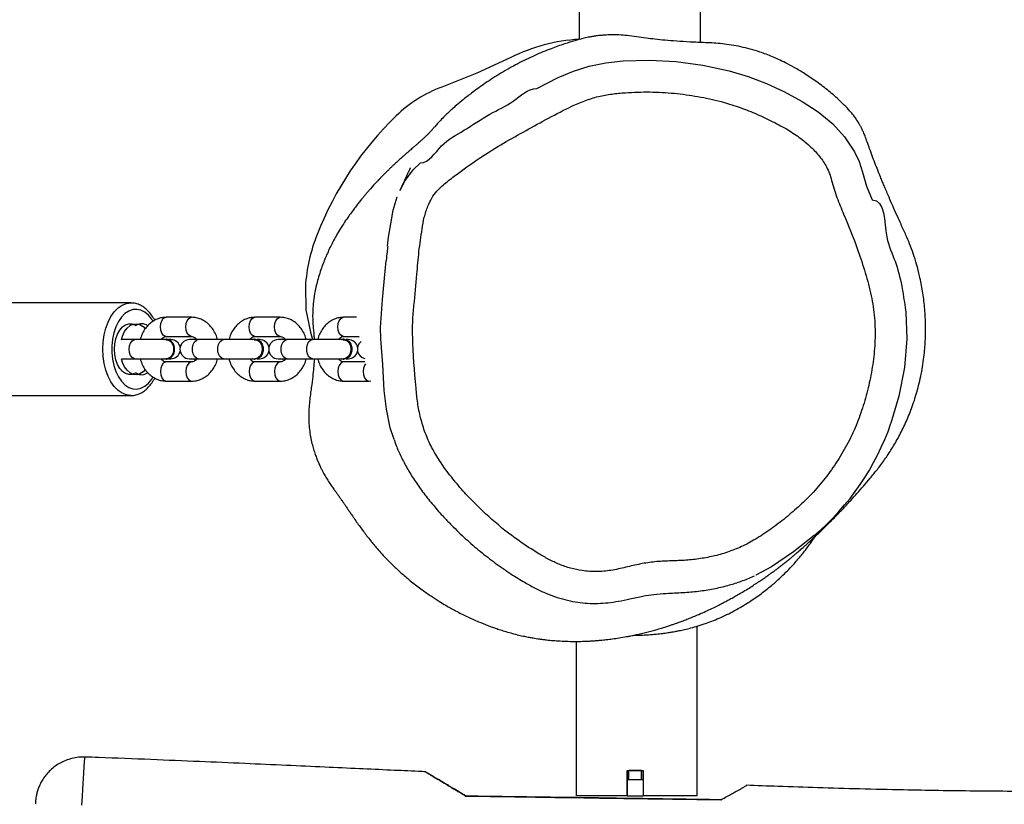
# Model space of a CAD drawing. Units: millimetres. Extents: x 141 to 2579, y 867 to 1668.
# Drawn here: x 1530 to 1561, y 1140 to 1164 of the extents above; entities that cross this region are included whole.
import ezdxf

# ---------------------------------------------------------------- set-up
doc = ezdxf.new("R2010")
doc.units = ezdxf.units.MM
doc.header["$LTSCALE"] = 45
doc.header["$PDSIZE"] = -1
doc.layers.add('VP-DIM', color=7, linetype='Continuous')
doc.layers.add('VP-EQ', color=7, linetype='Continuous', true_color=0x8a3492)
doc.dimstyles.get("Standard").update_dxf_attribs({"dimtxt": 14, "dimasz": 20, "dimexe": 20, "dimexo": 50, "dimgap": 20, "dimtad": 0, "dimdec": 0, "dimzin": 0, "dimdsep": 46, "dimtxsty": 'Standard', "dimcen": -0.09, "dimadec": 0, "dimazin": 0, "dimtfac": 1, "dimtdec": 4, "dimtofl": 0, "dimtmove": 0, "dimatfit": 3, "dimfxl": 70, "dimfxlon": 1, "dimtolj": 1, "dimtzin": 0, "dimarcsym": 0})

# ---------------------------------------------------------------- blocks, each defined once
blk = doc.blocks.new('RB1221_2')
at = {"color": 7, "linetype": 'Continuous', "lineweight": 25}
for p, q in [((21595.25, 38335.91), (21595.25, 38307.98)), ((21633.25, 38307.04), (21633.25, 38335.91)), ((21454.59, 38225.41), (21414.85, 38225.41)), ((21473.67, 38220.91), (21465.72, 38220.91)), ((21501.49, 38220.91), (21493.54, 38220.91)), ((21525.37, 38220.91), (21521.36, 38220.91)), ((21510.99, 38216.23), (21511.6, 38213.91)), ((21455.91, 38213.91), (21451.94, 38213.91)), ((21465.66, 38213.91), (21455.91, 38213.91)), ((21465.78, 38214.06), (21465.66, 38214.06)), ((21465.72, 38214.91), (21473.67, 38214.91)), ((21467.16, 38213.91), (21466.54, 38213.91)), ((21475.78, 38213.91), (21473.03, 38213.91)), ((21474.59, 38214.01), (21474.34, 38214.01)), ((21474.59, 38214.01), (21475.21, 38213.91)), ((21483.73, 38213.91), (21475.78, 38213.91)), ((21493.42, 38213.91), (21483.73, 38213.91)), ((21493.66, 38214.01), (21493.42, 38214.01)), ((21493.54, 38214.91), (21501.49, 38214.91)), ((21494.98, 38213.91), (21494.28, 38213.91)), ((21503.6, 38213.91), (21500.85, 38213.91)), ((21502.41, 38214.01), (21502.16, 38214.01)), ((21502.41, 38214.01), (21503.03, 38213.91)), ((21511.55, 38213.91), (21503.6, 38213.91)), ((21521.24, 38213.91), (21511.55, 38213.91)), ((21521.48, 38214.01), (21521.24, 38214.01)), ((21521.36, 38214.91), (21526.18, 38214.91)), ((21522.8, 38213.91), (21522.1, 38213.91)), ((21451.94, 38207.91), (21455.91, 38207.91)), ((21455.91, 38207.91), (21465.66, 38207.91)), ((21465.66, 38207.76), (21465.78, 38207.76)), ((21473.67, 38206.91), (21465.72, 38206.91)), ((21466.54, 38207.91), (21467.16, 38207.91)), ((21473.03, 38207.91), (21475.78, 38207.91)), ((21474.34, 38207.81), (21473.72, 38207.91)), ((21474.96, 38207.91), (21474.34, 38207.81)), ((21474.34, 38207.81), (21474.59, 38207.81)), ((21475.21, 38207.91), (21474.59, 38207.81)), ((21475.78, 38207.91), (21483.73, 38207.91)), ((21483.73, 38207.91), (21493.42, 38207.91)), ((21493.42, 38207.81), (21492.8, 38207.91)), ((21493.42, 38207.81), (21493.66, 38207.81)), ((21501.49, 38206.91), (21493.54, 38206.91)), ((21494.28, 38207.91), (21494.98, 38207.91)), ((21500.85, 38207.91), (21503.6, 38207.91)), ((21502.16, 38207.81), (21501.54, 38207.91)), ((21502.78, 38207.91), (21502.16, 38207.81)), ((21502.16, 38207.81), (21502.41, 38207.81)), ((21503.03, 38207.91), (21502.41, 38207.81)), ((21503.6, 38207.91), (21511.55, 38207.91)), ((21511.55, 38207.91), (21521.24, 38207.91)), ((21521.24, 38207.81), (21520.62, 38207.91)), ((21521.24, 38207.81), (21521.48, 38207.81)), ((21527.99, 38206.91), (21521.36, 38206.91)), ((21522.1, 38207.91), (21522.8, 38207.91)), ((21465.72, 38200.91), (21473.67, 38200.91)), ((21493.54, 38200.91), (21501.49, 38200.91)), ((21521.36, 38200.91), (21529.31, 38200.91)), ((21529.31, 38200.91), (21529.88, 38200.95)), ((21414.85, 38196.41), (21454.59, 38196.41)), ((21632.24, 38070.91), (21632.24, 38124.12)), ((21594.24, 38119.32), (21594.24, 38070.91)), ((21610.28, 38078.91), (21615.28, 38078.91)), ((21610.28, 38070.91), (21610.28, 38078.91)), ((21610.33, 38070.91), (21610.33, 38078.91)), ((21610.78, 38075.91), (21610.78, 38078.91)), ((21614.77, 38078.91), (21610.78, 38078.91)), ((21614.77, 38075.91), (21614.77, 38078.91)), ((21614.84, 38075.91), (21614.84, 38078.91)), ((21615.28, 38078.91), (21615.28, 38070.91)), ((21610.84, 38075.91), (21610.29, 38075.91)), ((21614.77, 38075.91), (21610.78, 38075.91)), ((21614.84, 38075.91), (21614.77, 38075.91)), ((21615.11, 38075.91), (21614.84, 38075.91)), ((21559.72, 38070.86), (21559.68, 38070.86)), ((21610.28, 38070.91), (21594.24, 38070.91)), ((21610.28, 38070.91), (21610.33, 38070.91)), ((21610.33, 38070.91), (21615.28, 38070.91)), ((21632.24, 38070.91), (21615.28, 38070.91))]:
    blk.add_line(p, q, dxfattribs=at)
at = {"color": 7, "linetype": 'Continuous', "lineweight": 25, "flags": 128}
for points in [[(21573.77, 38302.32), (21563.11, 38297.4), (21552.19, 38293.07)], [(21581.89, 38292.61), (21581.89, 38292.61), (21588.61, 38296.08), (21593.39, 38298.1), (21598.33, 38299.67), (21603.62, 38300.71), (21608.99, 38301.27), (21617.27, 38301.53), (21625.54, 38301.11), (21633.98, 38299.99), (21642.29, 38298.16), (21648.18, 38296.36), (21653.94, 38294.15), (21659.64, 38291.54), (21665.17, 38288.59), (21670.13, 38285.35), (21674.74, 38281.51), (21678.46, 38277.47), (21681.56, 38272.8), (21682.98, 38269.77), (21682.98, 38269.77)], [(21682.98, 38269.77), (21682.98, 38269.77), (21684.01, 38266.39), (21685.3, 38261.99), (21687.08, 38257.73), (21687.08, 38257.73)], [(21535.14, 38243.26), (21535.45, 38246.03), (21536.13, 38250.26), (21536.91, 38254.49), (21538.18, 38258.64), (21538.18, 38258.64), (21538.18, 38258.64)], [(21532.94, 38217.69), (21532.94, 38217.69), (21533.54, 38226.54), (21534.39, 38235.38), (21534.69, 38238.68)], [(21509.36, 38230.58), (21509.54, 38223.27), (21510.99, 38216.23)], [(21697.45, 38223.97), (21697.69, 38222.49), (21697.99, 38214.18), (21697.22, 38205.19), (21695.48, 38196.22), (21692.98, 38187.68), (21692.98, 38187.68), (21692.98, 38187.68)], [(21455.98, 38203.37), (21454.98, 38202.97), (21453.95, 38202.94), (21452.94, 38203.26), (21452, 38203.92), (21451.16, 38204.9), (21450.46, 38206.15), (21449.94, 38207.61), (21449.62, 38209.22), (21449.51, 38210.91), (21449.62, 38212.59), (21449.94, 38214.2), (21450.46, 38215.67), (21451.16, 38216.91), (21452, 38217.89), (21452.94, 38218.56), (21453.95, 38218.88), (21454.98, 38218.84), (21455.98, 38218.45)], [(21451.68, 38213.88), (21452.02, 38215.03), (21452.66, 38216.41), (21453.46, 38217.53), (21454.39, 38218.34), (21455.4, 38218.8), (21456.45, 38218.9), (21457.48, 38218.62), (21458.46, 38217.98), (21459.12, 38217.28)], [(21537.16, 38182.59), (21535.98, 38186.27), (21534.75, 38192.1), (21534.07, 38198.02), (21533.63, 38206.1), (21533.03, 38214.17), (21532.94, 38217.69), (21532.94, 38217.69), (21532.94, 38217.69)], [(21464.9, 38213.91), (21465.23, 38214.01), (21466.09, 38214.01), (21466.91, 38213.64), (21467.58, 38212.93), (21468.01, 38211.99), (21468.16, 38210.91)], [(21473.72, 38213.91), (21474.34, 38214.01), (21474.96, 38213.91)], [(21492.8, 38213.91), (21493.42, 38214.01), (21494.26, 38213.82), (21495, 38213.28), (21495.55, 38212.46), (21495.85, 38211.45), (21495.85, 38210.37), (21495.55, 38209.36), (21495, 38208.53), (21494.26, 38208), (21493.42, 38207.81), (21493.42, 38207.81)], [(21493.66, 38214.01), (21494.5, 38213.82), (21495.25, 38213.28), (21495.8, 38212.46), (21496.09, 38211.45), (21496.09, 38210.37), (21495.8, 38209.36), (21495.25, 38208.53), (21494.5, 38208), (21493.66, 38207.81)], [(21501.54, 38213.91), (21502.16, 38214.01), (21502.78, 38213.91)], [(21520.62, 38213.91), (21521.24, 38214.01), (21522.08, 38213.82), (21522.82, 38213.28), (21523.37, 38212.46), (21523.67, 38211.45), (21523.67, 38210.37), (21523.37, 38209.36), (21522.82, 38208.53), (21522.08, 38208), (21521.24, 38207.81), (21521.24, 38207.81)], [(21521.48, 38214.01), (21522.32, 38213.82), (21523.07, 38213.28), (21523.62, 38212.46), (21523.91, 38211.45), (21523.91, 38210.37), (21523.62, 38209.36), (21523.07, 38208.53), (21522.32, 38208), (21521.48, 38207.81)], [(21468.16, 38210.91), (21468.01, 38209.83), (21467.58, 38208.88), (21466.91, 38208.18), (21466.09, 38207.81), (21465.23, 38207.81), (21464.9, 38207.91)], [(21459.1, 38204.52), (21458.46, 38203.84), (21457.48, 38203.2), (21456.45, 38202.92), (21455.4, 38203.01), (21454.39, 38203.48), (21453.46, 38204.29), (21452.66, 38205.41), (21452.02, 38206.78), (21451.68, 38207.94)], [(21668.93, 38152.57), (21668.93, 38152.57), (21662.47, 38147.36), (21655.51, 38142.74), (21650.57, 38140.07), (21650.57, 38140.07)], [(21439.6, 38074.81), (21439.6, 38074.81), (21439.46, 38073.04), (21439.31, 38070.75), (21439.18, 38068.05), (21439.18, 38068.05)], [(21581.53, 38070.54), (21581.71, 38070.53), (21582.24, 38070.53), (21583.1, 38070.51), (21584.29, 38070.5), (21585.79, 38070.47), (21587.56, 38070.45), (21589.57, 38070.42), (21591.78, 38070.38), (21594.16, 38070.35), (21596.66, 38070.31), (21599.22, 38070.27), (21601.82, 38070.24), (21604.39, 38070.2), (21606.88, 38070.16), (21609.26, 38070.13), (21611.48, 38070.09), (21613.49, 38070.06), (21615.26, 38070.04), (21616.76, 38070.01), (21617.95, 38070), (21618.82, 38069.98), (21619.35, 38069.98), (21619.53, 38069.97), (21619.35, 38069.98), (21618.83, 38069.98), (21617.96, 38070), (21616.77, 38070.01), (21615.27, 38070.04), (21613.51, 38070.06), (21611.49, 38070.09), (21609.28, 38070.13), (21606.9, 38070.16), (21604.41, 38070.2), (21601.84, 38070.24), (21599.24, 38070.27), (21596.68, 38070.31), (21594.18, 38070.35), (21591.8, 38070.38), (21589.58, 38070.42), (21587.57, 38070.45), (21585.8, 38070.47), (21584.3, 38070.5), (21583.11, 38070.51), (21582.24, 38070.53), (21581.71, 38070.53), (21581.53, 38070.54)]]:
    blk.add_lwpolyline(points, dxfattribs=at)
at = {"color": 8, "linetype": 'Continuous', "lineweight": 25, "flags": 128}
for points in [[(21539.09, 38260.67), (21540.45, 38263.48), (21543.16, 38267.13), (21545.41, 38269.32), (21545.41, 38269.32), (21545.41, 38269.32)], [(21454.61, 38196.41), (21454.59, 38196.41), (21453.22, 38196.59), (21451.87, 38197.12), (21450.6, 38197.99), (21449.42, 38199.18), (21448.37, 38200.66), (21447.47, 38202.39), (21446.75, 38204.33), (21446.23, 38206.43), (21445.9, 38208.64), (21445.79, 38210.91), (21445.9, 38213.18), (21446.23, 38215.39), (21446.75, 38217.49), (21447.47, 38219.43), (21448.37, 38221.16), (21449.42, 38222.64), (21450.6, 38223.83), (21451.87, 38224.7), (21453.22, 38225.23), (21454.53, 38225.41)], [(21461.57, 38219.71), (21461.19, 38220.29), (21460.16, 38221.55), (21459.01, 38222.51), (21457.78, 38223.13), (21456.5, 38223.4), (21455.22, 38223.31), (21453.96, 38222.86), (21452.77, 38222.07), (21451.67, 38220.96), (21450.71, 38219.56), (21449.9, 38217.91), (21449.27, 38216.06), (21448.84, 38214.06), (21448.62, 38211.97), (21448.62, 38209.85), (21448.84, 38207.76), (21449.27, 38205.76), (21449.9, 38203.91), (21450.71, 38202.26), (21451.67, 38200.86), (21452.77, 38199.75), (21453.96, 38198.96), (21455.22, 38198.51), (21456.5, 38198.42), (21457.78, 38198.69), (21459.01, 38199.31), (21460.16, 38200.26), (21461.19, 38201.53), (21461.57, 38202.1)], [(21465.72, 38214.91), (21465.4, 38214.95), (21464.81, 38215.31), (21464.33, 38215.98), (21464.01, 38216.88), (21463.9, 38217.91), (21464.01, 38218.93), (21464.33, 38219.84), (21464.81, 38220.51), (21465.4, 38220.86), (21465.72, 38220.91)], [(21473.67, 38214.91), (21473.35, 38214.95), (21472.76, 38215.31), (21472.27, 38215.98), (21471.96, 38216.88), (21471.85, 38217.91), (21471.96, 38218.93), (21472.27, 38219.84), (21472.76, 38220.51), (21473.35, 38220.86), (21473.67, 38220.91)], [(21493.54, 38214.91), (21493.22, 38214.95), (21492.63, 38215.31), (21492.15, 38215.98), (21491.83, 38216.88), (21491.72, 38217.91), (21491.83, 38218.93), (21492.15, 38219.84), (21492.63, 38220.51), (21493.22, 38220.86), (21493.54, 38220.91)], [(21501.49, 38214.91), (21501.17, 38214.95), (21500.58, 38215.31), (21500.09, 38215.98), (21499.78, 38216.88), (21499.67, 38217.91), (21499.78, 38218.93), (21500.09, 38219.84), (21500.58, 38220.51), (21501.17, 38220.86), (21501.49, 38220.91)], [(21521.36, 38214.91), (21521.04, 38214.95), (21520.45, 38215.31), (21519.97, 38215.98), (21519.65, 38216.88), (21519.54, 38217.91), (21519.65, 38218.93), (21519.97, 38219.84), (21520.45, 38220.51), (21521.04, 38220.86), (21521.36, 38220.91)], [(21455.91, 38207.91), (21455.59, 38207.95), (21455, 38208.31), (21454.51, 38208.98), (21454.2, 38209.88), (21454.09, 38210.91), (21454.2, 38211.93), (21454.51, 38212.84), (21455, 38213.51), (21455.59, 38213.86), (21455.91, 38213.91)], [(21475.78, 38207.91), (21475.16, 38208.09), (21474.61, 38208.61), (21474.2, 38209.41), (21473.99, 38210.39), (21473.99, 38211.43), (21474.2, 38212.41), (21474.61, 38213.21), (21475.16, 38213.73), (21475.78, 38213.91), (21475.78, 38213.91)], [(21483.73, 38207.91), (21483.11, 38208.09), (21482.56, 38208.61), (21482.15, 38209.41), (21481.94, 38210.39), (21481.94, 38211.43), (21482.15, 38212.41), (21482.56, 38213.21), (21483.11, 38213.73), (21483.73, 38213.91)], [(21503.6, 38207.91), (21502.98, 38208.09), (21502.43, 38208.61), (21502.02, 38209.41), (21501.81, 38210.39), (21501.81, 38211.43), (21502.02, 38212.41), (21502.43, 38213.21), (21502.98, 38213.73), (21503.6, 38213.91), (21503.6, 38213.91)], [(21511.55, 38207.91), (21510.93, 38208.09), (21510.38, 38208.61), (21509.97, 38209.41), (21509.76, 38210.39), (21509.76, 38211.43), (21509.97, 38212.41), (21510.38, 38213.21), (21510.93, 38213.73), (21511.55, 38213.91)], [(21465.72, 38206.91), (21465.4, 38206.86), (21464.81, 38206.51), (21464.33, 38205.84), (21464.01, 38204.93), (21463.9, 38203.91), (21464.01, 38202.88), (21464.33, 38201.98), (21464.81, 38201.31), (21465.4, 38200.95), (21465.72, 38200.91)], [(21473.67, 38206.91), (21473.35, 38206.86), (21472.76, 38206.51), (21472.27, 38205.84), (21471.96, 38204.93), (21471.85, 38203.91), (21471.96, 38202.88), (21472.27, 38201.98), (21472.76, 38201.31), (21473.35, 38200.95), (21473.67, 38200.91)], [(21493.54, 38206.91), (21493.22, 38206.86), (21492.63, 38206.51), (21492.15, 38205.84), (21491.83, 38204.93), (21491.72, 38203.91), (21491.83, 38202.88), (21492.15, 38201.98), (21492.63, 38201.31), (21493.22, 38200.95), (21493.54, 38200.91)], [(21501.49, 38206.91), (21501.17, 38206.86), (21500.58, 38206.51), (21500.09, 38205.84), (21499.78, 38204.93), (21499.67, 38203.91), (21499.78, 38202.88), (21500.09, 38201.98), (21500.58, 38201.31), (21501.17, 38200.95), (21501.49, 38200.91)], [(21521.36, 38206.91), (21521.04, 38206.86), (21520.45, 38206.51), (21519.97, 38205.84), (21519.65, 38204.93), (21519.54, 38203.91), (21519.65, 38202.88), (21519.97, 38201.98), (21520.45, 38201.31), (21521.04, 38200.95), (21521.36, 38200.91)], [(21528.26, 38206.36), (21527.91, 38205.84), (21527.6, 38204.93), (21527.49, 38203.91), (21527.6, 38202.88), (21527.91, 38201.98), (21528.4, 38201.31), (21528.99, 38200.95), (21529.31, 38200.91)], [(21440.25, 38083.04), (21440.21, 38083.05), (21440.09, 38082.57), (21439.97, 38081.57), (21439.86, 38080.06), (21439.75, 38078.08), (21439.6, 38074.81), (21439.6, 38074.81), (21439.6, 38074.81)]]:
    blk.add_lwpolyline(points, dxfattribs=at)
at = {"color": 7, "linetype": 'Continuous', "lineweight": 25}
for centre, radius, start, end in [((21598.19, 38253.63), 54.48, 93.0862, 116.6297), ((21566.08, 38254.98), 40.54, 110.0282, 134.157), ((21611.82, 38207.85), 106.22, 134.1492, 158.4703), ((21563.25, 38227.01), 54.01, 158.4704, 176.2085), ((21458.01, 38215.73), 3.16, 53.3266, 120.8708), ((21456.18, 38218.78), 0.388, 238.5939, 301.4061), ((21465.43, 38211.21), 2.87, 354.0267, 82.9345), ((21467.16, 38210.91), 3, 11.8844, 90), ((21473.03, 38210.91), 3, 90, 270), ((21494.98, 38210.91), 3, 11.8844, 90), ((21500.85, 38210.91), 3, 90, 270), ((21522.8, 38210.91), 3, 11.8844, 90), ((21528.67, 38210.91), 3, 127.9585, 256.9746), ((21465.49, 38210.56), 2.82, 275.9943, 7.0444), ((21467.16, 38210.91), 3, 270, 348.1156), ((21494.98, 38210.91), 3, 270, 348.1156), ((21522.8, 38210.91), 3, 270, 348.1156), ((21456.18, 38203.03), 0.389, 58.7011, 121.2989), ((21458.01, 38206.08), 3.16, 239.0949, 306.2514), ((21617.37, 38213.68), 79.96, 310.1557, 341.0255)]:
    blk.add_arc(centre, radius, start, end, dxfattribs=at)
for points, knots in [([(21510.39, 38190.94), (21510.39, 38190.03), (21510.38, 38188.33), (21510.59, 38185.81), (21510.94, 38183.52), (21511.38, 38181.46), (21511.88, 38179.61), (21512.42, 38177.97), (21512.95, 38176.55), (21513.51, 38175.19), (21514.01, 38174.11), (21514.43, 38173.25), (21515.01, 38172.14), (21515.68, 38170.94), (21516.5, 38169.6), (21517.37, 38168.29), (21518.08, 38167.32), (21518.5, 38166.74), (21518.64, 38166.54), (21518.81, 38166.31), (21519.03, 38166.01), (21519.41, 38165.48), (21519.9, 38164.79), (21520.45, 38164.02), (21521.01, 38163.21), (21521.54, 38162.45), (21522.08, 38161.65), (21522.7, 38160.72), (21523.42, 38159.66), (21524.23, 38158.46), (21525.34, 38156.87), (21526.46, 38155.3), (21527.55, 38153.82), (21528.66, 38152.36), (21529.76, 38150.97), (21530.84, 38149.63), (21532.05, 38148.18), (21533.47, 38146.57), (21535.25, 38144.7), (21537.33, 38142.67), (21539.67, 38140.52), (21542.62, 38138.03), (21545.79, 38135.6), (21548.73, 38133.55), (21551.23, 38131.94), (21553.76, 38130.4), (21556.64, 38128.8), (21560.05, 38127.08), (21563.43, 38125.57), (21565.98, 38124.55), (21567.81, 38123.87), (21569.1, 38123.42), (21570.63, 38122.9), (21572.38, 38122.36), (21574.28, 38121.81), (21576.2, 38121.33), (21577.97, 38120.93), (21579.48, 38120.64), (21580.72, 38120.42), (21581.75, 38120.25), (21582.76, 38120.1), (21583.85, 38119.95), (21585.26, 38119.78), (21587.07, 38119.6), (21589.33, 38119.44), (21591.71, 38119.34), (21594.06, 38119.31), (21596.16, 38119.34), (21597.94, 38119.41), (21599.41, 38119.49), (21600.68, 38119.59), (21602.11, 38119.71), (21603.78, 38119.88), (21605.73, 38120.12), (21607.82, 38120.43), (21609.75, 38120.75), (21611.46, 38121.08), (21612.91, 38121.38), (21614.44, 38121.72), (21616.06, 38122.11), (21617.69, 38122.53), (21619.35, 38122.99), (21620.92, 38123.45), (21622.35, 38123.89), (21623.58, 38124.29), (21624.65, 38124.65), (21625.63, 38125), (21626.69, 38125.38), (21627.94, 38125.84), (21629.44, 38126.42), (21631.06, 38127.08), (21632.93, 38127.87), (21634.87, 38128.73), (21636.81, 38129.64), (21638.54, 38130.49), (21640.11, 38131.29), (21641.52, 38132.04), (21642.86, 38132.77), (21644.21, 38133.52), (21645.68, 38134.37), (21647.27, 38135.31), (21648.91, 38136.33), (21650.5, 38137.34), (21651.95, 38138.3), (21653.2, 38139.15), (21654.29, 38139.91), (21655.23, 38140.58), (21656.13, 38141.23), (21657.07, 38141.92), (21658.07, 38142.68), (21659.12, 38143.49), (21660.18, 38144.33), (21661.17, 38145.14), (21662.06, 38145.89), (21662.87, 38146.57), (21663.71, 38147.3), (21664.8, 38148.24), (21666.02, 38149.31), (21667.31, 38150.48), (21668.62, 38151.67), (21669.91, 38152.88), (21671.07, 38153.98), (21672.12, 38154.99), (21673.05, 38155.91), (21673.89, 38156.73), (21674.7, 38157.55), (21675.61, 38158.47), (21676.63, 38159.53), (21677.77, 38160.73), (21679.03, 38162.07), (21680.55, 38163.72), (21682.3, 38165.67), (21684.28, 38167.92), (21686.4, 38170.4), (21688.64, 38173.11), (21690.94, 38176.16), (21693.23, 38179.58), (21695.47, 38183.42), (21697.56, 38187.63), (21699.53, 38192.4), (21701.23, 38197.62), (21702.59, 38203.27), (21703.45, 38208.88), (21703.84, 38214.2), (21703.87, 38219.14), (21703.57, 38224.14), (21702.96, 38228.99), (21702.1, 38233.44), (21701.1, 38237.36), (21700.06, 38240.72), (21698.96, 38243.74), (21697.64, 38246.86), (21696.24, 38249.81), (21694.86, 38252.87), (21693.6, 38255.69), (21692.27, 38258.74), (21691.19, 38261.28), (21690.38, 38263.23), (21689.76, 38264.71), (21689.01, 38266.57), (21688.12, 38268.83), (21687.22, 38271.19), (21686.36, 38273.52), (21685.57, 38275.71), (21684.97, 38277.52), (21684.38, 38278.91), (21683.87, 38280), (21683.39, 38280.93), (21682.85, 38281.86), (21682.23, 38282.86), (21681.42, 38284.01), (21680.3, 38285.4), (21678.76, 38287.01), (21676.49, 38289.25), (21673.49, 38291.89), (21669.81, 38294.72), (21666.13, 38297.19), (21662.8, 38299.15), (21660.01, 38300.63), (21657.82, 38301.69), (21655.89, 38302.54), (21653.92, 38303.33), (21651.62, 38304.16), (21648.94, 38304.97), (21645.92, 38305.72), (21642.92, 38306.28), (21640.21, 38306.65), (21637.51, 38306.89), (21634.85, 38306.97), (21632.31, 38307.07), (21629.28, 38307.22), (21625.79, 38307.44), (21622.08, 38307.74), (21618.9, 38308.07), (21615.95, 38308.42), (21613.35, 38308.79), (21610.38, 38309.25), (21608, 38309.43), (21605.76, 38309.47), (21604.11, 38309.43), (21602.25, 38309.3), (21600.77, 38309.13), (21599.33, 38308.92), (21597.96, 38308.66), (21596.11, 38308.25), (21593.61, 38307.54), (21590.29, 38306.52), (21586.09, 38305.02), (21581.17, 38302.99), (21575.88, 38300.42), (21570.68, 38297.5), (21565.99, 38294.48), (21562.12, 38291.7), (21559.14, 38289.36), (21556.92, 38287.54), (21555.33, 38286.14), (21554.15, 38285.04), (21552.95, 38283.87), (21551.91, 38282.8), (21551.08, 38281.92), (21550.61, 38281.4), (21550.16, 38280.91), (21549.8, 38280.5), (21549.51, 38280.17), (21549.28, 38279.91), (21549.15, 38279.76), (21549, 38279.59), (21548.79, 38279.36), (21548.53, 38279.09), (21548.21, 38278.75), (21547.88, 38278.41), (21547.56, 38278.08), (21547.25, 38277.78), (21546.98, 38277.52), (21546.75, 38277.3), (21546.39, 38276.95), (21545.82, 38276.43), (21545.15, 38275.84), (21544.65, 38275.4), (21544.39, 38275.17), (21544.1, 38274.92), (21543.76, 38274.63), (21543.37, 38274.29), (21542.91, 38273.89), (21542.36, 38273.42), (21541.73, 38272.88), (21541.06, 38272.29), (21540.43, 38271.74), (21539.83, 38271.21), (21539.29, 38270.73), (21538.81, 38270.29), (21538.35, 38269.88), (21537.89, 38269.45), (21537.36, 38268.97), (21536.75, 38268.39), (21536.04, 38267.72), (21535.29, 38266.99), (21534.49, 38266.2), (21533.71, 38265.42), (21532.97, 38264.67), (21532.35, 38264.01), (21531.77, 38263.4), (21530.77, 38262.33), (21529.75, 38261.19), (21528.71, 38259.98), (21528.12, 38259.29), (21527.4, 38258.43), (21526.58, 38257.42), (21525.68, 38256.29), (21524.79, 38255.13), (21523.8, 38253.79), (21522.6, 38252.12), (21521.29, 38250.19), (21519.82, 38247.89), (21518.72, 38245.99), (21517.76, 38244.19), (21516.9, 38242.42), (21516.1, 38240.65), (21515.34, 38238.84), (21514.62, 38236.94), (21513.9, 38234.85), (21512.96, 38231.73), (21512.2, 38228.39), (21511.78, 38225.11), (21511.63, 38222.51), (21511.63, 38220.49), (21511.72, 38218.62), (21511.87, 38217.17), (21511.96, 38216.13), (21512.03, 38215.32), (21512.08, 38214.59), (21512.11, 38214.16), (21512.12, 38213.91)], [0, 0, 0, 0, 0.0022006, 0.0041487, 0.0058598, 0.0073506, 0.0086447, 0.0097782, 0.0108051, 0.011797, 0.0131984, 0.014662, 0.0159767, 0.0176772, 0.0190806, 0.0202413, 0.0212525, 0.0215046, 0.0216578, 0.0218409, 0.0223125, 0.0229385, 0.0246793, 0.0270899, 0.0295065, 0.0323599, 0.0352845, 0.0377989, 0.0399167, 0.0420485, 0.0437131, 0.0451454, 0.0464413, 0.0476493, 0.0488284, 0.0500399, 0.0513388, 0.0534417, 0.0561128, 0.0593762, 0.063214, 0.0674661, 0.071733, 0.0754126, 0.0784641, 0.08088, 0.0846265, 0.0890057, 0.0934882, 0.0971721, 0.0986593, 0.1006364, 0.103202, 0.1063597, 0.1101128, 0.1139323, 0.1172522, 0.1201811, 0.1225637, 0.1245275, 0.1265859, 0.1287927, 0.131148, 0.1351498, 0.1396282, 0.14473, 0.1496484, 0.1540178, 0.1577068, 0.1607143, 0.163266, 0.1659274, 0.1701765, 0.1747347, 0.1797049, 0.1852588, 0.1884019, 0.1917842, 0.1955777, 0.1997888, 0.2042918, 0.2084467, 0.2131016, 0.2170485, 0.2204974, 0.2235942, 0.2263395, 0.2291527, 0.2331432, 0.2378639, 0.2432986, 0.2487794, 0.2560783, 0.2627532, 0.268852, 0.2746087, 0.2800554, 0.2848804, 0.2902836, 0.2963457, 0.3030661, 0.3104434, 0.3179073, 0.3246782, 0.3307262, 0.3360528, 0.3407451, 0.345197, 0.3500382, 0.3552696, 0.3608906, 0.3665864, 0.3720025, 0.3760529, 0.3799316, 0.3837226, 0.3880333, 0.3929835, 0.3973195, 0.4020462, 0.4068018, 0.4110808, 0.414882, 0.4185631, 0.4216541, 0.4244936, 0.4276182, 0.4310352, 0.434744, 0.4387449, 0.4430384, 0.4490182, 0.455063, 0.4607022, 0.4659785, 0.4709321, 0.4756015, 0.4800307, 0.4842582, 0.4883099, 0.4926132, 0.4973822, 0.5025005, 0.5067705, 0.5111694, 0.5157397, 0.5205138, 0.5249844, 0.5282776, 0.531203, 0.5338153, 0.5359713, 0.5385635, 0.5406341, 0.5428646, 0.5448635, 0.5473611, 0.548441, 0.5496554, 0.5514655, 0.5537175, 0.5563678, 0.5589206, 0.5610323, 0.5626281, 0.5637557, 0.5646549, 0.5654765, 0.5662596, 0.5671961, 0.5681787, 0.56935, 0.5710093, 0.5727994, 0.5759863, 0.579306, 0.5824836, 0.5852581, 0.5875489, 0.5894367, 0.5911423, 0.5927615, 0.5943037, 0.5964938, 0.5985747, 0.6006016, 0.6026351, 0.6045249, 0.6062571, 0.6079626, 0.6097552, 0.6132809, 0.6166544, 0.6199644, 0.6232833, 0.6277026, 0.631788, 0.6354693, 0.638026, 0.6404537, 0.6417311, 0.6431715, 0.6440012, 0.6449621, 0.6461747, 0.6479573, 0.6502559, 0.6532626, 0.6570001, 0.6610358, 0.6651781, 0.6690817, 0.6723342, 0.6748552, 0.6768103, 0.6782102, 0.6793518, 0.6803625, 0.6821859, 0.6831588, 0.6845346, 0.6867572, 0.6896574, 0.6932477, 0.6975342, 0.7027253, 0.7079321, 0.7129286, 0.7213271, 0.7290542, 0.7361095, 0.7429226, 0.7489635, 0.7542315, 0.7588369, 0.7633368, 0.7744641, 0.7854192, 0.7878554, 0.7903177, 0.7932021, 0.7966214, 0.8005764, 0.8050673, 0.8100954, 0.8162357, 0.8218159, 0.8268351, 0.8312921, 0.8351861, 0.8385161, 0.8413631, 0.8443544, 0.8479394, 0.8521195, 0.8568948, 0.8622444, 0.8673926, 0.87279, 0.8773344, 0.8810256, 0.8840296, 0.8869316, 0.8978307, 0.90113, 0.9043484, 0.9079857, 0.9124812, 0.9166124, 0.921267, 0.9261848, 0.9311299, 0.9370467, 0.9429857, 0.9486705, 0.9536876, 0.9580547, 0.9617959, 0.9648498, 0.9673878, 0.9694955, 0.9713742, 0.9748434, 0.977912, 0.9807952, 0.9836668, 0.9868251, 0.9903041, 0.9921566, 0.9941117, 0.9966857, 1, 1, 1, 1]), ([(21552.97, 38173.67), (21554.11, 38172.18), (21556.41, 38169.18), (21561.27, 38163.71), (21567.73, 38157.4), (21575.3, 38151.42), (21581.43, 38147.45), (21585.68, 38145), (21588.99, 38143.4), (21592.5, 38142.21), (21596.42, 38141.37), (21600.68, 38141.08), (21605.26, 38141.5), (21609.81, 38142.55), (21614.37, 38143.64), (21618.96, 38144.35), (21623.54, 38144.57), (21628.13, 38144.65), (21632.72, 38145.13), (21637.25, 38145.97), (21641.77, 38147.2), (21646.18, 38148.97), (21650.71, 38151.43), (21655.31, 38154.44), (21659.98, 38158.03), (21664.47, 38161.88), (21668.87, 38166.19), (21672.93, 38171.09), (21676.72, 38176.54), (21680.05, 38182.37), (21682.77, 38188.51), (21684.84, 38194.8), (21686.45, 38201.19), (21687.58, 38207.75), (21688.13, 38214.58), (21687.9, 38221.56), (21686.69, 38228.69), (21684.72, 38235.73), (21681.96, 38243.99), (21678.87, 38251.49), (21675.98, 38258.42), (21674.6, 38262.72), (21673.79, 38266.02), (21672.56, 38268.57), (21670.66, 38271.41), (21667.75, 38274.5), (21664.26, 38277.4), (21660.02, 38280.12), (21655.34, 38282.58), (21650.3, 38284.91), (21645.09, 38286.93), (21639.14, 38288.76), (21632.45, 38290.21), (21624.98, 38291.22), (21617.39, 38291.65), (21610.84, 38291.43), (21605.44, 38290.95), (21601.15, 38290.18), (21596.94, 38288.84), (21591.73, 38286.6), (21585.63, 38283.38), (21578.53, 38279.47), (21571.44, 38275.52), (21564.33, 38271.12), (21558.51, 38266.99), (21553.8, 38263.47), (21550.88, 38260.94), (21548.88, 38258.3), (21547.64, 38255.51), (21546.54, 38252.27), (21545.81, 38247.46), (21544.88, 38241.53), (21544.3, 38233.51), (21543.55, 38226.25), (21542.94, 38219.7), (21543.01, 38211.05), (21543.68, 38202.5), (21544.49, 38194.02), (21545.44, 38189.3), (21546.88, 38184.65), (21549.2, 38179.27), (21551.54, 38175.79), (21552.97, 38173.67)], [0, 0, 0, 0, 0.011994, 0.02403, 0.0466, 0.069411, 0.08537, 0.093052, 0.100723, 0.108682, 0.116639, 0.126206, 0.135772, 0.145831, 0.155894, 0.165621, 0.175348, 0.185111, 0.194866, 0.204664, 0.214457, 0.224649, 0.234848, 0.247254, 0.259659, 0.272301, 0.284931, 0.298845, 0.31276, 0.327167, 0.341568, 0.355434, 0.369303, 0.383543, 0.397779, 0.412865, 0.42795, 0.443688, 0.459433, 0.483357, 0.495326, 0.507285, 0.512072, 0.51693, 0.52523, 0.533764, 0.543847, 0.55408, 0.565795, 0.577512, 0.589423, 0.601332, 0.61716, 0.632994, 0.649271, 0.665549, 0.674681, 0.683796, 0.69326, 0.702732, 0.719923, 0.737122, 0.754382, 0.77164, 0.790332, 0.799767, 0.809165, 0.814825, 0.820706, 0.828549, 0.836535, 0.851636, 0.866777, 0.887681, 0.898166, 0.908633, 0.942719, 0.952793, 0.962863, 0.973328, 0.983792, 1, 1, 1, 1]), ([(21545.41, 38269.32), (21545.41, 38269.32), (21548.25, 38269.32), (21551.69, 38275.59), (21559.44, 38279.46), (21566.76, 38284.67), (21574.66, 38288.06), (21579.1, 38292.61), (21581.89, 38292.61), (21581.89, 38292.61)], [0, 0, 0, 0, 0.0000027, 0.1966965, 0.3934823, 0.6141057, 0.8070347, 0.9999973, 1, 1, 1, 1]), ([(21542.25, 38267.73), (21542.25, 38267.72), (21542.25, 38267.72), (21542.16, 38267.53), (21542.05, 38267.29), (21541.87, 38266.92), (21541.64, 38266.43), (21541.36, 38265.83), (21541.03, 38265.11), (21540.64, 38264.28), (21540.21, 38263.34), (21539.73, 38262.29), (21539.33, 38261.4), (21539.09, 38260.85), (21539.02, 38260.7)], [0, 0, 0, 0, 0.029771, 0.0713017, 0.1205896, 0.1877815, 0.2655563, 0.35392, 0.4528773, 0.5624286, 0.6803427, 0.8084778, 0.9468389, 1, 1, 1, 1]), ([(21535.18, 38243.25), (21535.1, 38242.63), (21534.92, 38241.11), (21534.78, 38239.59), (21534.7, 38238.68)], [0, 0, 0, 0, 0.405326, 1, 1, 1, 1]), ([(21462.13, 38219.97), (21461.81, 38220.52), (21461.18, 38221.62), (21460.02, 38222.99), (21458.72, 38224.11), (21457.31, 38224.89), (21455.89, 38225.35), (21454.95, 38225.38), (21454.52, 38225.39)], [0, 0, 0, 0, 0.174325, 0.349666, 0.5239, 0.69461, 0.859836, 1, 1, 1, 1]), ([(21465.72, 38220.91), (21465.38, 38220.89), (21464.52, 38220.86), (21463.19, 38220.52), (21461.79, 38219.86), (21460.51, 38218.93), (21459.4, 38217.75), (21458.48, 38216.36), (21457.86, 38215.05), (21457.65, 38214.2), (21457.58, 38213.91)], [0, 0, 0, 0, 0.09273, 0.229062, 0.365271, 0.502528, 0.641712, 0.783103, 0.926464, 1, 1, 1, 1]), ([(21481.84, 38213.91), (21481.67, 38214.45), (21481.33, 38215.56), (21480.48, 38217.08), (21479.4, 38218.43), (21478.12, 38219.53), (21476.69, 38220.33), (21475.18, 38220.82), (21474.16, 38220.88), (21473.67, 38220.91)], [0, 0, 0, 0, 0.139548, 0.287489, 0.43527, 0.581965, 0.726487, 0.868179, 1, 1, 1, 1]), ([(21493.54, 38220.91), (21493.2, 38220.89), (21492.34, 38220.86), (21491.01, 38220.52), (21489.61, 38219.86), (21488.33, 38218.93), (21487.22, 38217.75), (21486.3, 38216.36), (21485.68, 38215.05), (21485.47, 38214.2), (21485.4, 38213.91)], [0, 0, 0, 0, 0.092738, 0.229069, 0.365269, 0.502526, 0.641715, 0.783111, 0.926467, 1, 1, 1, 1]), ([(21509.66, 38213.91), (21509.49, 38214.45), (21509.15, 38215.56), (21508.3, 38217.08), (21507.22, 38218.43), (21505.94, 38219.53), (21504.51, 38220.33), (21503, 38220.82), (21501.98, 38220.88), (21501.49, 38220.91)], [0, 0, 0, 0, 0.139551, 0.287491, 0.435278, 0.581966, 0.726496, 0.868171, 1, 1, 1, 1]), ([(21521.36, 38220.91), (21521.02, 38220.89), (21520.16, 38220.86), (21518.83, 38220.52), (21517.43, 38219.86), (21516.15, 38218.93), (21515.04, 38217.75), (21514.12, 38216.36), (21513.5, 38215.05), (21513.29, 38214.2), (21513.22, 38213.91)], [0, 0, 0, 0, 0.092722, 0.229063, 0.365272, 0.50253, 0.641714, 0.783106, 0.926463, 1, 1, 1, 1]), ([(21464.1, 38213.91), (21464.15, 38213.98), (21464.36, 38214.3), (21464.79, 38214.63), (21465.29, 38214.88), (21465.58, 38214.9), (21465.72, 38214.91)], [0, 0, 0, 0, 0.0902463, 0.3895569, 0.7035974, 1, 1, 1, 1]), ([(21465.56, 38213.88), (21465.78, 38213.88), (21466.27, 38213.88), (21466.89, 38213.54), (21467.21, 38213.18), (21467.34, 38213.04)], [0, 0, 0, 0, 0.334276, 0.743715, 1, 1, 1, 1]), ([(21467.34, 38213.04), (21467.51, 38212.78), (21467.85, 38212.26), (21468.07, 38211.26), (21468.03, 38210.23), (21467.72, 38209.29), (21467.17, 38208.51), (21466.46, 38208.05), (21465.9, 38207.85), (21465.62, 38207.92), (21465.6, 38207.92)], [0, 0, 0, 0, 0.141313, 0.282609, 0.423921, 0.565206, 0.706506, 0.847826, 0.98914, 1, 1, 1, 1]), ([(21473.67, 38214.91), (21473.74, 38214.91), (21473.96, 38214.9), (21474.36, 38214.77), (21474.88, 38214.45), (21475.17, 38214.07), (21475.3, 38213.91)], [0, 0, 0, 0, 0.138983, 0.48129, 0.783021, 1, 1, 1, 1]), ([(21491.92, 38213.91), (21491.97, 38213.98), (21492.18, 38214.3), (21492.61, 38214.63), (21493.11, 38214.88), (21493.4, 38214.9), (21493.54, 38214.91)], [0, 0, 0, 0, 0.0902548, 0.3895949, 0.7035579, 1, 1, 1, 1]), ([(21493.33, 38213.86), (21493.45, 38213.88), (21493.85, 38213.93), (21494.5, 38213.64), (21495.16, 38213.04), (21495.62, 38212.2), (21495.84, 38211.21), (21495.78, 38210.18), (21495.5, 38209.35), (21495.21, 38208.94), (21495.1, 38208.78)], [0, 0, 0, 0, 0.06797, 0.208742, 0.349446, 0.490153, 0.630783, 0.77139, 0.912009, 1, 1, 1, 1]), ([(21501.49, 38214.91), (21501.56, 38214.91), (21501.78, 38214.9), (21502.18, 38214.77), (21502.7, 38214.45), (21502.99, 38214.07), (21503.12, 38213.91)], [0, 0, 0, 0, 0.138983, 0.481245, 0.782961, 1, 1, 1, 1]), ([(21519.74, 38213.91), (21519.79, 38213.98), (21520, 38214.3), (21520.43, 38214.63), (21520.93, 38214.88), (21521.22, 38214.9), (21521.36, 38214.91)], [0, 0, 0, 0, 0.090261, 0.389556, 0.703597, 1, 1, 1, 1]), ([(21521.14, 38213.86), (21521.27, 38213.88), (21521.67, 38213.93), (21522.32, 38213.64), (21522.98, 38213.04), (21523.44, 38212.2), (21523.66, 38211.21), (21523.6, 38210.18), (21523.32, 38209.35), (21523.03, 38208.94), (21522.92, 38208.78)], [0, 0, 0, 0, 0.067982, 0.208753, 0.349473, 0.49016, 0.630797, 0.771405, 0.912022, 1, 1, 1, 1]), ([(21457.55, 38207.91), (21457.72, 38207.37), (21458.06, 38206.26), (21458.91, 38204.74), (21459.99, 38203.38), (21461.27, 38202.28), (21462.71, 38201.49), (21464.21, 38201), (21465.23, 38200.94), (21465.72, 38200.91)], [0, 0, 0, 0, 0.139552, 0.28751, 0.435303, 0.581981, 0.726512, 0.868196, 1, 1, 1, 1]), ([(21465.72, 38206.91), (21465.65, 38206.91), (21465.43, 38206.92), (21465.03, 38207.05), (21464.51, 38207.37), (21464.22, 38207.75), (21464.09, 38207.91)], [0, 0, 0, 0, 0.13899, 0.481241, 0.783005, 1, 1, 1, 1]), ([(21475.35, 38207.99), (21475.28, 38207.88), (21475.05, 38207.53), (21474.6, 38207.19), (21474.1, 38206.94), (21473.81, 38206.92), (21473.67, 38206.91)], [0, 0, 0, 0, 0.118474, 0.408497, 0.712764, 1, 1, 1, 1]), ([(21473.67, 38200.91), (21474.02, 38200.92), (21474.87, 38200.96), (21476.2, 38201.3), (21477.6, 38201.96), (21478.88, 38202.89), (21479.99, 38204.06), (21480.91, 38205.46), (21481.53, 38206.76), (21481.74, 38207.62), (21481.81, 38207.91)], [0, 0, 0, 0, 0.0927226, 0.2290766, 0.365271, 0.50253, 0.6417281, 0.7831265, 0.9264843, 1, 1, 1, 1]), ([(21485.37, 38207.91), (21485.54, 38207.37), (21485.88, 38206.26), (21486.73, 38204.74), (21487.81, 38203.38), (21489.09, 38202.28), (21490.53, 38201.49), (21492.03, 38201), (21493.05, 38200.94), (21493.54, 38200.91)], [0, 0, 0, 0, 0.139554, 0.287511, 0.435292, 0.581975, 0.726505, 0.868188, 1, 1, 1, 1]), ([(21493.54, 38206.91), (21493.47, 38206.91), (21493.25, 38206.92), (21492.85, 38207.05), (21492.33, 38207.37), (21492.04, 38207.75), (21491.91, 38207.91)], [0, 0, 0, 0, 0.139039, 0.481279, 0.783005, 1, 1, 1, 1]), ([(21495.1, 38208.78), (21494.89, 38208.57), (21494.47, 38208.15), (21493.84, 38207.89), (21493.47, 38207.94), (21493.36, 38207.95)], [0, 0, 0, 0, 0.418635, 0.837369, 1, 1, 1, 1]), ([(21503.17, 38207.99), (21503.1, 38207.88), (21502.87, 38207.53), (21502.42, 38207.19), (21501.92, 38206.94), (21501.63, 38206.92), (21501.49, 38206.91)], [0, 0, 0, 0, 0.118479, 0.408514, 0.71274, 1, 1, 1, 1]), ([(21501.49, 38200.91), (21501.83, 38200.92), (21502.69, 38200.96), (21504.02, 38201.3), (21505.42, 38201.96), (21506.7, 38202.89), (21507.81, 38204.06), (21508.73, 38205.46), (21509.35, 38206.76), (21509.56, 38207.62), (21509.63, 38207.91)], [0, 0, 0, 0, 0.0927312, 0.2290683, 0.36527, 0.5025286, 0.6417263, 0.7831243, 0.9264817, 1, 1, 1, 1]), ([(21512.15, 38207.91), (21512.14, 38207.65), (21512.1, 38207.16), (21511.98, 38205.63), (21511.76, 38203.31), (21511.41, 38199.96), (21510.76, 38195.86), (21510.51, 38192.56), (21510.39, 38190.94)], [0, 0, 0, 0, 0.169192, 0.326588, 0.508949, 0.67923, 0.842291, 1, 1, 1, 1]), ([(21513.19, 38207.91), (21513.36, 38207.37), (21513.7, 38206.26), (21514.55, 38204.74), (21515.63, 38203.38), (21516.91, 38202.28), (21518.35, 38201.49), (21519.85, 38201), (21520.87, 38200.94), (21521.36, 38200.91)], [0, 0, 0, 0, 0.139552, 0.287515, 0.435303, 0.581988, 0.726511, 0.868196, 1, 1, 1, 1]), ([(21521.36, 38206.91), (21521.29, 38206.91), (21521.07, 38206.92), (21520.67, 38207.05), (21520.15, 38207.37), (21519.86, 38207.75), (21519.73, 38207.91)], [0, 0, 0, 0, 0.138989, 0.481297, 0.783006, 1, 1, 1, 1]), ([(21522.92, 38208.78), (21522.71, 38208.57), (21522.29, 38208.15), (21521.66, 38207.89), (21521.29, 38207.94), (21521.18, 38207.95)], [0, 0, 0, 0, 0.418663, 0.837357, 1, 1, 1, 1]), ([(21454.61, 38196.43), (21454.68, 38196.42), (21455.22, 38196.37), (21456.24, 38196.58), (21457.62, 38197.07), (21458.93, 38197.87), (21460.13, 38198.94), (21461.23, 38200.26), (21461.83, 38201.33), (21462.13, 38201.87)], [0, 0, 0, 0, 0.020692, 0.178842, 0.336398, 0.496187, 0.66031, 0.8291, 1, 1, 1, 1]), ([(21537.17, 38182.59), (21537.32, 38182.13), (21537.89, 38180.44), (21539.17, 38177.57), (21541.03, 38173.94), (21543.24, 38170.29), (21545.79, 38166.6), (21548.72, 38162.86), (21551.14, 38160.06), (21552.58, 38158.49), (21552.88, 38158.17)], [0, 0, 0, 0, 0.0492426, 0.1832115, 0.3221439, 0.4672808, 0.6200206, 0.7819296, 0.9548028, 1, 1, 1, 1]), ([(21552.88, 38158.17), (21553.65, 38157.36), (21555.82, 38155.07), (21559.55, 38151.49), (21564.12, 38147.53), (21568.87, 38143.85), (21573.58, 38140.59), (21577.83, 38137.95), (21581.57, 38135.89), (21584.95, 38134.34), (21588.26, 38133.11), (21591.52, 38132.18), (21594.71, 38131.57), (21597.9, 38131.23), (21601.07, 38131.2), (21604.29, 38131.43), (21607.64, 38131.92), (21611.3, 38132.64), (21614.96, 38133.54), (21618.78, 38134.1), (21622.96, 38134.44), (21627.64, 38134.6), (21632.59, 38135.01), (21637.31, 38135.76), (21641.63, 38136.76), (21645.67, 38138.02), (21648.47, 38139.07), (21649.98, 38139.8), (21650.24, 38139.93)], [0, 0, 0, 0, 0.031412, 0.088296, 0.144992, 0.201212, 0.256814, 0.305406, 0.341773, 0.376598, 0.409509, 0.441007, 0.471504, 0.500633, 0.530843, 0.560175, 0.591349, 0.625694, 0.664836, 0.697097, 0.733715, 0.782443, 0.828565, 0.873139, 0.916389, 0.952823, 0.991927, 1, 1, 1, 1]), ([(21612.3, 38121.26), (21613.01, 38121.27), (21614.55, 38121.29), (21616.91, 38121.41), (21619.24, 38121.6), (21621.26, 38121.82), (21622.71, 38122.02), (21623.71, 38122.17), (21624.33, 38122.27), (21625.32, 38122.45), (21626.65, 38122.7), (21628.32, 38123.06), (21630.31, 38123.56), (21632.61, 38124.21), (21635.76, 38125.25), (21639.81, 38126.85), (21644.48, 38129.19), (21648.85, 38131.85), (21652.63, 38134.49), (21655.65, 38136.91), (21658.06, 38139.05), (21660.08, 38141), (21661.71, 38142.7), (21663.04, 38144.17), (21664.16, 38145.48), (21665.22, 38146.76), (21666.48, 38148.37), (21667.77, 38150.13), (21668.68, 38151.42), (21669.17, 38152.17), (21669.21, 38152.23)], [0, 0, 0, 0, 0.060512, 0.129501, 0.192497, 0.245051, 0.286994, 0.303991, 0.318639, 0.333819, 0.350873, 0.370308, 0.392405, 0.417267, 0.444837, 0.493972, 0.547983, 0.599909, 0.645497, 0.685998, 0.716451, 0.744278, 0.772106, 0.794771, 0.819554, 0.846858, 0.876976, 0.934684, 0.995549, 1, 1, 1, 1]), ([(21440.25, 38083), (21439.94, 38083.03), (21438.92, 38083.1), (21437.2, 38082.89), (21435.18, 38082.41), (21433.31, 38081.68), (21431.62, 38080.74), (21430.12, 38079.65), (21428.82, 38078.43), (21427.72, 38077.13), (21426.81, 38075.79), (21426.1, 38074.44), (21425.56, 38073.13), (21425.18, 38071.9), (21424.93, 38070.79), (21424.8, 38069.87), (21424.74, 38069.19), (21424.71, 38068.76), (21424.7, 38068.54), (21424.7, 38068.43), (21424.7, 38068.4), (21424.7, 38068.39)], [0, 0, 0, 0, 0.037763, 0.127333, 0.213277, 0.295987, 0.375668, 0.452378, 0.526064, 0.596589, 0.663674, 0.726936, 0.785832, 0.839596, 0.88718, 0.926838, 0.955042, 0.972335, 0.98408, 0.995485, 1, 1, 1, 1]), ([(21547.09, 38078.45), (21546.32, 38078.49), (21542.66, 38078.66), (21535.73, 38078.98), (21525.94, 38079.43), (21515.05, 38079.93), (21503.07, 38080.48), (21490, 38081.06), (21475.83, 38081.67), (21460.56, 38082.3), (21448.58, 38082.78), (21441.69, 38083.03), (21440.25, 38083.08)], [0, 0, 0, 0, 0.021528, 0.102974, 0.194668, 0.296605, 0.408783, 0.531194, 0.663828, 0.806677, 0.959733, 1, 1, 1, 1]), ([(21547.09, 38078.39), (21547.06, 38078.41), (21547.01, 38078.44), (21547.43, 38078.18), (21548.03, 38077.82), (21549.04, 38077.22), (21550.87, 38076.13), (21553.31, 38074.67), (21556.49, 38072.77), (21558.61, 38071.5), (21559.68, 38070.86)], [0, 0, 0, 0, 0.125171, 0.21975, 0.314272, 0.415676, 0.51717, 0.725774, 0.86215, 1, 1, 1, 1]), ([(21559.72, 38070.86), (21558.94, 38071.33), (21557.35, 38072.28), (21555.76, 38073.23), (21554.73, 38073.84), (21553.67, 38074.47), (21552.12, 38075.39), (21550.58, 38076.31), (21549.13, 38077.18), (21548.06, 38077.82), (21547.38, 38078.22), (21547.17, 38078.34), (21547.07, 38078.4)], [0, 0, 0, 0, 0.108949, 0.221042, 0.331942, 0.442824, 0.553832, 0.664901, 0.747409, 0.829758, 0.914853, 1, 1, 1, 1]), ([(21639.67, 38069.67), (21640.33, 38070.04), (21641.66, 38070.78), (21643.03, 38071.55), (21644.22, 38072.21), (21645.25, 38072.78), (21646.08, 38073.25), (21646.87, 38073.68), (21647.69, 38074.14), (21647.91, 38074.26), (21647.66, 38074.12), (21647.56, 38074.06)], [0, 0, 0, 0, 0.088933, 0.177825, 0.266898, 0.358499, 0.450103, 0.626986, 0.803794, 0.925114, 1, 1, 1, 1]), ([(21810.7, 38072.66), (21809.98, 38072.66), (21805.92, 38072.6), (21798.9, 38072.53), (21789.98, 38072.45), (21782.13, 38072.39), (21775.94, 38072.35), (21771.2, 38072.33), (21767.53, 38072.31), (21763.97, 38072.3), (21760.29, 38072.29), (21756.21, 38072.28), (21751.42, 38072.27), (21745.36, 38072.27), (21737.91, 38072.28), (21728.96, 38072.33), (21718.84, 38072.41), (21708.02, 38072.55), (21696.01, 38072.77), (21683.38, 38073.06), (21670.28, 38073.44), (21658.41, 38073.84), (21650.92, 38074.1), (21647.56, 38074.22)], [0, 0, 0, 0, 0.013317, 0.074673, 0.129437, 0.177605, 0.219172, 0.243446, 0.265031, 0.286663, 0.308988, 0.33274, 0.361874, 0.396987, 0.444044, 0.498799, 0.56126, 0.630007, 0.697404, 0.781909, 0.862163, 0.938167, 1, 1, 1, 1]), ([(21559.68, 38070.86), (21560.96, 38070.84), (21567.35, 38070.75), (21594.01, 38070.35), (21619.4, 38069.97), (21639.67, 38069.67)], [0, 0, 0, 0, 0.047971, 0.239854, 1, 1, 1, 1]), ([(21639.71, 38069.67), (21633.23, 38069.77), (21606.56, 38070.17), (21579.91, 38070.56), (21559.72, 38070.86)], [0, 0, 0, 0, 0.242714, 1, 1, 1, 1])]:
    blk.add_open_spline(points, degree=3, knots=knots, dxfattribs=at)
at = {"color": 8, "linetype": 'Continuous', "lineweight": 25}
blk.add_open_spline([(21687.08, 38257.73), (21687.08, 38257.73), (21691.24, 38257.73), (21690.57, 38246.43), (21694.47, 38238.75), (21696.41, 38231.09), (21697.12, 38226.21), (21697.45, 38223.97)], degree=3, knots=[0, 0, 0, 0, 0.000003, 0.352296, 0.579957, 0.807528, 1, 1, 1, 1], dxfattribs=at)
blk = doc.blocks.new('RB1221_2D')
at = {"xscale": 0.1, "yscale": 0.1, "zscale": 0.1}
blk.add_blockref('RB1221_2', (458.308, -3325.889), dxfattribs=at)
blk = doc.blocks.new('*D841')
at = {"layer": 'Defpoints', "color": 0}
for p in [(1232.766, 1205.492), (2407.18, 1205.492), (2086.783, 1023.475)]:
    blk.add_point(p, dxfattribs=at)
at = {"layer": 'VP-DIM', "color": 0, "lineweight": -2}
for p, q in [((2337.18, 1205.492), (2427.18, 1205.492)), ((2407.18, 1185.492), (2407.18, 1150.817)), ((2407.18, 1043.475), (2407.18, 1078.15)), ((2337.18, 1023.475), (2427.18, 1023.475))]:
    blk.add_line(p, q, dxfattribs=at)
at = {"layer": 'VP-DIM', "color": 0}
for points in [[(2410.514, 1185.492), (2403.847, 1185.492), (2407.18, 1205.492)], [(2403.847, 1043.475), (2410.514, 1043.475), (2407.18, 1023.475)]]:
    blk.add_solid(points, dxfattribs=at)
at = {"layer": 'VP-DIM', "color": 0, "insert": (2407.18, 1114.484), "char_height": 14, "attachment_point": 5, "rotation": 90}
blk.add_mtext('\\A1;195', dxfattribs=at)
blk = doc.blocks.new('*D842')
at = {"layer": 'Defpoints', "color": 0}
for p in [(2097.811, 1505.69), (2097.811, 1123.348), (917.636, 1061.063)]:
    blk.add_point(p, dxfattribs=at)
at = {"layer": 'VP-DIM', "color": 0, "lineweight": -2}
for p, q in [((917.636, 1435.69), (917.636, 1525.69)), ((2097.811, 1435.69), (2097.811, 1525.69)), ((937.636, 1505.69), (1466.724, 1505.69)), ((2077.811, 1505.69), (1548.724, 1505.69))]:
    blk.add_line(p, q, dxfattribs=at)
at = {"layer": 'VP-DIM', "color": 0}
for points in [[(937.636, 1509.023), (937.636, 1502.357), (917.636, 1505.69)], [(2077.811, 1502.357), (2077.811, 1509.023), (2097.811, 1505.69)]]:
    blk.add_solid(points, dxfattribs=at)
at = {"layer": 'VP-DIM', "color": 0, "insert": (1507.724, 1505.69), "char_height": 14, "attachment_point": 5}
blk.add_mtext('\\A1;1195', dxfattribs=at)
blk = doc.blocks.new('*D845')
at = {"layer": 'Defpoints', "color": 0}
for p in [(2255.093, 1648.208), (2255.093, 1095.05), (760.118, 1073.699)]:
    blk.add_point(p, dxfattribs=at)
at = {"layer": 'VP-EQ', "color": 0, "lineweight": -2}
for p, q in [((760.118, 1578.208), (760.118, 1668.208)), ((2255.093, 1578.208), (2255.093, 1668.208)), ((780.118, 1648.208), (1464.272, 1648.208)), ((2235.093, 1648.208), (1550.939, 1648.208))]:
    blk.add_line(p, q, dxfattribs=at)
at = {"layer": 'VP-EQ', "color": 0}
for points in [[(780.118, 1651.541), (780.118, 1644.875), (760.118, 1648.208)], [(2235.093, 1644.875), (2235.093, 1651.541), (2255.093, 1648.208)]]:
    blk.add_solid(points, dxfattribs=at)
at = {"layer": 'VP-EQ', "color": 0, "insert": (1507.606, 1648.208), "char_height": 14, "attachment_point": 5}
blk.add_mtext('\\A1;1495', dxfattribs=at)
blk = doc.blocks.new('*D846')
at = {"layer": 'Defpoints', "color": 0}
for p in [(1178.45, 1362.208), (2091.892, 867.188), (2559.093, 867.188)]:
    blk.add_point(p, dxfattribs=at)
at = {"layer": 'VP-EQ', "color": 0, "lineweight": -2}
for p, q in [((2489.093, 1362.208), (2579.093, 1362.208)), ((2559.093, 1342.208), (2559.093, 1153.365)), ((2559.093, 887.188), (2559.093, 1076.031)), ((2489.093, 867.188), (2579.093, 867.188))]:
    blk.add_line(p, q, dxfattribs=at)
at = {"layer": 'VP-EQ', "color": 0}
for points in [[(2562.426, 1342.208), (2555.76, 1342.208), (2559.093, 1362.208)], [(2555.76, 887.188), (2562.426, 887.188), (2559.093, 867.188)]]:
    blk.add_solid(points, dxfattribs=at)
at = {"layer": 'VP-EQ', "color": 0, "insert": (2559.093, 1114.698), "char_height": 14, "attachment_point": 5, "rotation": 90}
blk.add_mtext('\\A1;495', dxfattribs=at)

msp = doc.modelspace()

# ---------------------------------------------------------------- block references
at = {"layer": 'VP-EQ', "color": 0}
msp.add_blockref('RB1221_2D', (-1070.186, 658.942), dxfattribs=at)

# ---------------------------------------------------------------- dimensions: what is measured, and where the dimension line sits
at = {"layer": 'VP-DIM', "color": 0}
dim = msp.add_linear_dim(base=(2097.811, 1505.69), p1=(917.636, 1061.063), p2=(2097.811, 1123.348), text='1195', dimstyle='Standard', dxfattribs=at)
dim.commit()
dim.dimension.update_dxf_attribs({"geometry": '*D842', "text_midpoint": (1507.724, 1505.69)})
dim = msp.add_linear_dim(base=(2407.18, 1205.492), p1=(2086.783, 1023.475), p2=(1232.766, 1205.492), angle=90, text='195', dimstyle='Standard', dxfattribs=at)
dim.commit()
dim.dimension.update_dxf_attribs({"geometry": '*D841', "text_midpoint": (2407.18, 1114.484), "dimtype": 160})
at = {"layer": 'VP-EQ', "color": 0}
dim = msp.add_linear_dim(base=(2255.093, 1648.208), p1=(760.118, 1073.699), p2=(2255.093, 1095.05), dimstyle='Standard', dxfattribs=at)
dim.commit()
dim.dimension.update_dxf_attribs({"geometry": '*D845', "text_midpoint": (1507.606, 1648.208)})
dim = msp.add_linear_dim(base=(2559.093, 867.188), p1=(1178.45, 1362.208), p2=(2091.892, 867.188), angle=90, dimstyle='Standard', dxfattribs=at)
dim.commit()
dim.dimension.update_dxf_attribs({"geometry": '*D846', "text_midpoint": (2559.093, 1114.698)})

doc.saveas('drawing.dxf')
